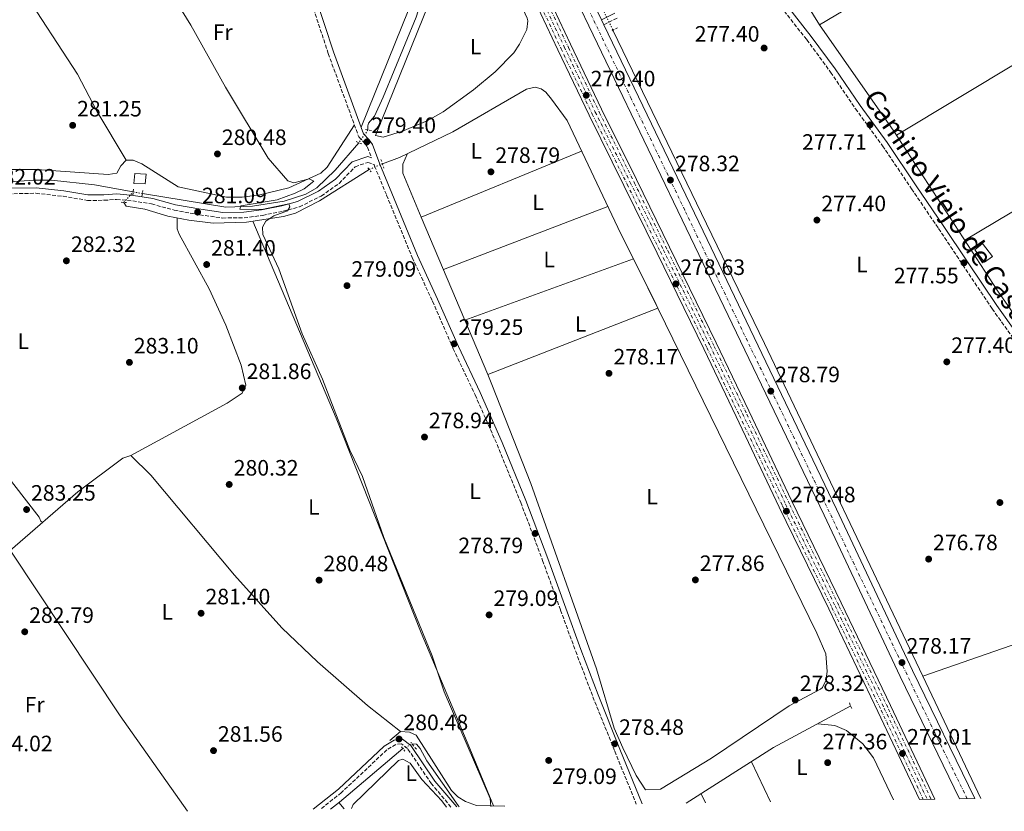
# Model space of a CAD drawing. Units: metres. Extents: x 611894 to 615372, y 4664551 to 4666921.
# Drawn here: x 613935 to 614378, y 4664585 to 4664941 of the extents above; entities that cross this region are included whole.
import ezdxf
from ezdxf.enums import TextEntityAlignment as Align

# ---------------------------------------------------------------- set-up
doc = ezdxf.new("R2010")
doc.units = ezdxf.units.M
doc.header["$MEASUREMENT"] = 0
for name, pattern in [('DGN Style 2', [1.7399219301090239, 1.043953158065414, -0.6959687720436097]), ('DGN Style 3', [2.435890702152634, 1.739921930109024, -0.6959687720436097]), ('DGN Style 4', [2.7856150101045474, 1.391937544087219, -0.6959687720436097, 0.001739921930109024, -0.6959687720436097]), ('DGN Style 5', [1.217945351076317, 0.5219765790327072, -0.6959687720436097])]:
    doc.linetypes.add(name, pattern=pattern)
for name, color, linetype, lineweight in [('Acequia sin especificar', 4, 'Continuous', 0), ('Acequia sin especificar no vista', 4, 'DGN Style 5', 0), ('Camino', 7, 'DGN Style 3', 0), ('Caseta-cabaña', 1, 'Continuous', 0), ('Cauce permanente', 151, 'Continuous', 13), ('Cota de punto acotado terreno', 7, 'Continuous', 0), ('Curva de nivel intermedia', 30, 'Continuous', 0), ('Eje ferrocarril doble vía', 7, 'DGN Style 4', 0), ('Eje pista pavimentada', 7, 'DGN Style 4', 0), ('Etiqueta de uso rústico', 92, 'Continuous', 0), ('Ferrocarril vía ancha', 7, 'DGN Style 4', 0), ('Línea de asfalto', 7, 'Continuous', 13), ('Línea de cambio de uso (parcela vista)', 92, 'Continuous', 0), ('Línea superior del balasto(superficie)', 7, 'Continuous', 0), ('Margen derecho', 7, 'Continuous', 0), ('pavimentado', 23, 'Continuous', 0), ('Pontón-alcantarilla (pasos de agua)', 1, 'DGN Style 2', 0), ('Punto acotado terreno (símbolo)', 7, 'Continuous', 0), ('Traza Ferrocarril', 8, 'Continuous', 0)]:
    doc.layers.add(name, color=color, linetype=linetype, lineweight=lineweight)
doc.styles.add('Style-Arial', font='arial.ttf')

# ---------------------------------------------------------------- blocks, each defined once
blk = doc.blocks.new('5PATER')
at = {"layer": 'Cauce permanente', "linetype": 'Continuous', "lineweight": 0}
h = blk.add_hatch(color=51, dxfattribs=at)
edge = h.paths.add_edge_path()
edge.add_ellipse((0, 0), major_axis=(-0.1095731443231308, -0.1110710700762829), ratio=0.9994222409660317, start_angle=0, end_angle=360)

msp = doc.modelspace()

# ---------------------------------------------------------------- linework, layer by layer
at = {"layer": 'Acequia sin especificar', "color": 4, "linetype": 'Continuous', "lineweight": 0, "extrusion": (-0.06242623384374186, 0.2239627840299402, 0.9725963380034108), "elevation": 1006625.671078851, "flags": 128}
msp.add_lwpolyline([(-1844238.148923455, -4209729.486818265), (-1844302.550804353, -4209733.572835489), (-1844340.758735484, -4209733.744878319)], dxfattribs=at)
at = {"layer": 'Acequia sin especificar', "color": 4, "linetype": 'Continuous', "lineweight": 0, "extrusion": (0.0007037199877197652, -0.001479072928868961, 0.9999986585598254), "elevation": -6189.716896039356, "flags": 128}
msp.add_lwpolyline([(614340.8927332516, 4664641.347277109), (614367.1227971284, 4664586.217216805)], dxfattribs=at)
at = {"layer": 'Acequia sin especificar', "color": 4, "linetype": 'Continuous', "lineweight": 0, "extrusion": (0.1140160884321881, -0.1780752464419819, 0.9773891436798605), "elevation": -760343.2500661443, "flags": 128}
msp.add_lwpolyline([(3032502.712304931, 3515888.55327473), (3032549.294613305, 3515888.458689044), (3032588.710346961, 3515885.526532779)], dxfattribs=at)
at = {"layer": 'Acequia sin especificar', "color": 4, "linetype": 'Continuous', "lineweight": 0, "extrusion": (0.1465555409142905, -0.1581994923765416, 0.9764703754027176), "elevation": -647665.8477777804, "flags": 128}
msp.add_lwpolyline([(3620502.747650222, 2933928.236836252), (3620507.861564213, 2933927.726754213), (3620545.132378114, 2933926.011023719)], dxfattribs=at)
at = {"layer": 'Acequia sin especificar', "color": 4, "linetype": 'Continuous', "lineweight": 0}
for points in [[(614091.5300000003, 4664891.24, 278.4199999999983), (614091.4600000001, 4664893.029999999, 278.4199999999983), (614091.8200000003, 4664894.180000001, 278.4199999999983), (614094.4299999997, 4664897.380000001, 278.4199999999983), (614098.4000000004, 4664906, 278.2899999999936), (614113.2000000002, 4664942.01, 278.0500000000029), (614117.7199999997, 4664956.41, 278.0500000000029), (614121.2400000002, 4664964.279999999, 278.1300000000047), (614131.3799999999, 4664980.210000001, 278.320000000007), (614134.3200000003, 4664982.869999999, 278.2899999999936), (614143.8600000005, 4664988.390000001, 278.1699999999983)], [(614266.6299999999, 4664984.100000001, 277.6399999999995), (614294.8300000001, 4664938.460000001, 277.6399999999995), (614328.2400000002, 4664890.609999999, 277.2799999999988), (614375.0899999999, 4664818.680000001, 277.0399999999936), (614408.9800000006, 4664769.980000001, 276.7400000000052), (614412.9600000001, 4664763.029999999, 276.6100000000006), (614422.3099999996, 4664742.66, 276.1699999999983)], [(614201.8099999996, 4664936.09, 277.3099999999977), (614243.9800000006, 4664848.980000001, 276.9400000000023), (614270, 4664795.130000001, 277.5800000000018), (614341.2400000002, 4664645.4, 277.3099999999977)], [(614098.0700000003, 4664875.949999999, 278.4199999999983), (614105.7599999999, 4664878.77, 277.8099999999977), (614129.79, 4664890.369999999, 278.2700000000041), (614162.9500000002, 4664909.529999999, 278.6600000000035), (614166.8399999999, 4664910.51, 278.6600000000035), (614169.4900000002, 4664909.689999999, 278.6600000000035), (614171.5300000003, 4664908.15, 278.6600000000035), (614174.0800000001, 4664905.060000001, 278.6600000000035), (614181.2400000002, 4664895.4, 278.9100000000035), (614203.9800000006, 4664847.33, 278.1699999999983), (614221.2800000003, 4664812.58, 278.1699999999983)], [(613990.0199999996, 4664862.58, 279.5399999999936), (614027.5700000003, 4664856.51, 279.6300000000047), (614039.5700000003, 4664856.949999999, 279.2799999999988), (614053.8099999996, 4664859.210000001, 279.1600000000035), (614063.6399999997, 4664862.230000001, 279.0299999999988), (614068.54, 4664865.16, 278.7899999999936), (614076.79, 4664873.039999999, 278.4199999999983), (614087.5, 4664885.430000001, 278.4199999999983)], [(613981.6299999999, 4664858.57, 281.1300000000047), (613982.6399999997, 4664856.880000001, 281.1300000000047), (613991.1600000003, 4664855.58, 280.9100000000035), (614001.4800000006, 4664852.350000001, 280.5099999999948), (614010.8499999996, 4664850.539999999, 280.5), (614021.8399999999, 4664849.210000001, 279.8300000000018), (614036.8799999999, 4664849.720000001, 279.4900000000052), (614053.4699999997, 4664852.199999999, 279.2799999999988), (614058.8899999997, 4664853.75, 279.2799999999988), (614069.6600000003, 4664859.289999999, 279.1900000000023), (614092.0899999999, 4664873.439999999, 279.0299999999988)], [(613927.9500000002, 4664867.699999999, 281.1300000000047), (613941.2400000002, 4664868.65, 280.7599999999948), (613949.1200000001, 4664868.52, 280.6300000000047), (613968.4000000004, 4664866.439999999, 279.8899999999995), (613985.8700000001, 4664863.32, 279.3999999999942)], [(613821.9699999997, 4664614.26, 286.7700000000041), (613841.9400000004, 4664635.9, 286.0599999999977), (613886.3799999999, 4664673.74, 285.929999999993), (613898.6500000004, 4664683.01, 285.8099999999977), (613927.1100000005, 4664702.66, 283.9499999999971), (613930.4900000002, 4664702.029999999, 284.5500000000029), (613980.0300000003, 4664627.560000001, 283.5599999999977), (614010.29, 4664584.52, 283.8800000000047)], [(614111.4600000001, 4664614.76, 279.1600000000035), (614111.7300000006, 4664614.92, 279.1600000000035), (614113.4500000002, 4664614.74, 279.2799999999988), (614114.9900000002, 4664612.84, 279.6499999999942), (614118.0199999996, 4664607.199999999, 279.3999999999942), (614132.2000000002, 4664587.130000001, 278.9199999999983), (614132.6600000003, 4664586.49, 278.9700000000012)]]:
    msp.add_polyline3d(points, dxfattribs=at)
at = {"layer": 'Acequia sin especificar no vista', "color": 4, "linetype": 'DGN Style 5', "lineweight": 0, "flags": 128}
for points, elevation in [([(614197.75, 4664944.439999999), (614201.8099999996, 4664936.09)], 277.3099999999977), ([(614091.5300000003, 4664891.24), (614087.5, 4664885.430000001)], 278.4199999999983)]:
    msp.add_lwpolyline(points, dxfattribs=dict(at, elevation=elevation))
at = {"layer": 'Acequia sin especificar no vista', "color": 4, "linetype": 'DGN Style 5', "lineweight": 0, "extrusion": (0.08634634955525779, 0.03624236410809621, 0.9956057447415304), "elevation": 222368.4558638813, "flags": 128}
msp.add_lwpolyline([(4063672.9915358, -2361200.430241985), (4063672.9915358, -2361206.944272995)], dxfattribs=at)
at = {"layer": 'Acequia sin especificar no vista', "color": 4, "linetype": 'DGN Style 5', "lineweight": 0, "extrusion": (0.1746064383005195, 0.1956086278042826, 0.965012878894646), "elevation": 1019963.023445639, "flags": 128}
msp.add_lwpolyline([(2648389.216387764, -3752810.811703491), (2648389.216387764, -3752817.40965772)], dxfattribs=at)
at = {"layer": 'Acequia sin especificar no vista', "color": 4, "linetype": 'DGN Style 5', "lineweight": 0, "extrusion": (-0.0326773541092844, 0.005826805311856526, 0.9994489676157928), "elevation": 7397.062721525454, "flags": 128}
msp.add_lwpolyline([(-4700206.857788816, -214307.0006895369), (-4700206.857788816, -214311.2184733145)], dxfattribs=at)
at = {"layer": 'Acequia sin especificar no vista', "color": 4, "linetype": 'DGN Style 5', "lineweight": 0, "extrusion": (0.0231086071455606, 0.0108746386567344, 0.999673814056304), "elevation": 65196.32940252848, "flags": 128}
msp.add_lwpolyline([(3959143.833766586, -2540997.734415868), (3959143.833766586, -2541002.433022044)], dxfattribs=at)
at = {"layer": 'Camino', "color": 7, "linetype": 'DGN Style 3', "lineweight": 0}
for points in [[(613981.4600000005, 4665165.530000002, 278.729999999996), (613983.5199999991, 4665163.820000002, 279.2599999999948), (613985.8999999973, 4665161.520000001, 279.2599999999948), (613990.8299999982, 4665154.170000002, 279.2599999999948), (613997.6999999991, 4665138.899999999, 279.2599999999948), (614006.5300000003, 4665118.060000001, 279.2599999999948), (614016.5300000005, 4665095.210000002, 279.2599999999948), (614024.0699999998, 4665076.640000002, 279.7500000000001), (614031.6700000018, 4665056.109999999, 280.1199999999953), (614038.3000000013, 4665036.219999999, 280), (614043.7999999998, 4665018.789999999, 279.8699999999955), (614050.8099999992, 4664998.609999999, 279.8699999999955), (614057.0799999967, 4664978.719999999, 279.8699999999955), (614065.5599999992, 4664950.360000002, 279.7500000000001), (614073.6700000007, 4664925.550000001, 279.8699999999955), (614082.8700000007, 4664900.480000001, 280.1199999999953), (614087.3799999991, 4664888.16, 280), (614090.1299999984, 4664885.109999999, 280), (614091.3999999979, 4664883.399999999, 280), (614093.1700000004, 4664878.63, 279.5000000000001)], [(614278.9200000007, 4664944.750000001, 278.0299999999989), (614289.0700000006, 4664931.789999999, 278.0299999999989), (614299.7999999995, 4664917.190000001, 278.0299999999989), (614310.989999999, 4664900.7, 277.7799999999988), (614323.1599999995, 4664884.059999999, 278.0299999999989), (614336.2199999974, 4664864.7, 277.8999999999942), (614348.3500000021, 4664846.820000002, 277.8999999999942), (614359.3, 4664830.470000001, 277.6600000000037), (614372.4899999977, 4664810.690000001, 277.5299999999988), (614381.8500000008, 4664797.670000002, 277.5299999999988), (614391.3500000003, 4664785.640000002, 277.4100000000035), (614399.8199999994, 4664774.989999999, 276.9199999999983), (614406.3799999974, 4664762.730000001, 277.1600000000035), (614413.0699999996, 4664747.300000002, 277.1600000000035), (614417.8399999995, 4664740.460000002, 277.0399999999936), (614418.6700000009, 4664740.13, 276.9199999999983)], [(614197.739999999, 4664938.57, 278.8899999999995), (614203.6599999999, 4664941.510000002, 278.270000000004)], [(613929.6700000013, 4664862.470000001, 282.2100000000063), (613942.1200000015, 4664862.690000003, 281.8500000000059), (613954.2800000008, 4664861.330000003, 281.8500000000059), (613965.2600000021, 4664859.500000001, 281.7200000000011), (613972.8099999982, 4664859.520000001, 281.6000000000059), (613978.4299999997, 4664859.95, 281.6000000000059), (613985.6499999971, 4664859.239999999, 281.6000000000059), (613994.1299999995, 4664857.880000001, 281.6000000000059), (614004.3799999979, 4664855.100000002, 281.4700000000012), (614015.850000001, 4664853.000000001, 280.9799999999959), (614026.03, 4664851.56, 280.4900000000052), (614035.8099999991, 4664851.63, 280.3699999999953), (614044.1000000016, 4664852.750000001, 280.2400000000053), (614053.3500000007, 4664854.57, 280), (614060.7199999979, 4664856.610000002, 279.6300000000047), (614070.5500000004, 4664861.460000001, 279.6300000000047), (614078.5399999989, 4664867.13, 279.6300000000047), (614085.800000001, 4664874.649999999, 279.6300000000047), (614091.4699999972, 4664876.56, 279.5000000000001), (614094.2800000013, 4664875.640000002, 279.5000000000001), (614094.5300000017, 4664874.95, 279.8699999999955), (614099.9200000007, 4664861.830000003, 279.7500000000001), (614111.499999999, 4664833.720000001, 279.6300000000047), (614120.6200000007, 4664814.070000002, 279.5000000000001), (614129.9400000013, 4664792.710000002, 279.2599999999948), (614139.7699999994, 4664771.940000002, 279.3800000000047), (614149.649999999, 4664749.61, 279.3800000000047), (614160.2800000017, 4664723.56, 279.2599999999948), (614170.1700000024, 4664697.399999999, 279.2599999999948), (614178.219999999, 4664675.100000003, 279.1399999999995), (614185.0399999986, 4664656.510000004, 279.0099999999949), (614192.7800000012, 4664636.050000003, 278.5200000000042), (614202.6200000006, 4664611.580000004, 278.7700000000041), (614212.3000000011, 4664587.770000001, 279)], [(614128.9099999988, 4664586.430000002, 280.7200000000011), (614120.1000000021, 4664596.940000001, 281.0500000000029), (614109.3399999997, 4664612.800000002, 281.0899999999965), (614106.5700000003, 4664614.86, 281.6600000000035), (614104.0500000013, 4664614.600000001, 281.75), (614100.0500000003, 4664612.180000001, 281.75), (614079.5899999995, 4664592.920000002, 282.1399999999994), (614070.1200000013, 4664585.480000001, 282.1999999999971)]]:
    msp.add_polyline3d(points, dxfattribs=at)
at = {"layer": 'Caseta-cabaña', "color": 1, "linetype": 'Continuous', "lineweight": 0, "extrusion": (-0.004496998378552827, -0.08303386314299675, 0.9965365796483006), "elevation": -389820.1790140086, "flags": 128}
msp.add_lwpolyline([(360819.9347250191, 4675025.056129477), (360819.7943118381, 4675020.606636905), (360814.616735185, 4675020.606636905), (360814.8869581292, 4675025.063135443), (360819.9347250191, 4675025.056129477)], close=True, dxfattribs=at)
at = {"layer": 'Caseta-cabaña', "color": 1, "linetype": 'Continuous', "lineweight": 0, "extrusion": (-0.004496998378552827, -0.08303386314299675, 0.9965365796483006), "elevation": -389820.1790140084, "flags": 128}
msp.add_lwpolyline([(360819.7943118381, 4675020.606636905), (360814.616735185, 4675020.606636905), (360814.8869581292, 4675025.063135443), (360819.9347250191, 4675025.056129477), (360819.7943118381, 4675020.606636905)], dxfattribs=at)
at = {"layer": 'Caseta-cabaña', "color": 1, "linetype": 'Continuous', "lineweight": 0}
msp.add_polyline3d([(614372.5899999999, 4664834.27, 279.5299999999988), (614369.0599999996, 4664831.67, 279.4100000000035), (614364.6699999999, 4664837.220000001, 279.5299999999988), (614368.0899999999, 4664840.07, 279.4100000000035)], close=True, dxfattribs=at)
msp.add_polyline3d([(614369.0599999996, 4664831.67, 279.4100000000035), (614364.6699999999, 4664837.220000001, 279.5299999999988), (614368.0899999999, 4664840.07, 279.4100000000035), (614372.5899999999, 4664834.27, 279.5299999999988), (614369.0599999996, 4664831.67, 279.4100000000035)], dxfattribs=at)
at = {"layer": 'Curva de nivel intermedia', "color": 30, "linetype": 'Continuous', "lineweight": 0, "elevation": 279.9999999999999, "flags": 128}
for points in [[(613987.9699999995, 4664977.029999999), (614011.8300000001, 4664938.430000001), (614027.4100000014, 4664910.460000001), (614046.6400000006, 4664878.439999999), (614055.4100000015, 4664868.33), (614058.1600000008, 4664867.430000001), (614065.0300000017, 4664869.189999999), (614067.1100000005, 4664868.16), (614062.7899999998, 4664864.689999999), (614058.8200000002, 4664862.710000001), (614050.6500000006, 4664859.789999999), (614034.5400000017, 4664857.029999999), (614034.3600000006, 4664856.970000001), (614033.9100000013, 4664855.470000001), (614043.7999999998, 4664855.410000001), (614055.9500000002, 4664858.01), (614056.3100000002, 4664856.640000001), (614055.2900000007, 4664854.749999999), (614049.1100000006, 4664852.469999999), (614045.6100000002, 4664850.16), (614044.0600000012, 4664847.38), (614044.1600000019, 4664844.099999999), (614051.5, 4664828.73), (614061.9400000004, 4664799.429999999), (614071.0900000012, 4664779.01), (614083.4500000018, 4664747.069999999), (614089.0599999999, 4664735.220000001), (614098.6900000013, 4664707.689999999), (614120.4000000017, 4664654.52), (614125.850000001, 4664638.359999999), (614146.550000001, 4664590.220000001), (614146.8400000016, 4664586.720000001)], [(614126.9000000015, 4664586.390000001), (614124.8000000005, 4664589.21), (614115.8100000005, 4664598.779999998), (614110.5100000009, 4664606.179999999), (614107.2800000011, 4664607.949999999), (614105.2500000016, 4664607.410000001), (614084.8900000014, 4664587.550000001), (614084.1500000014, 4664585.710000002)]]:
    msp.add_lwpolyline(points, dxfattribs=at)
at = {"layer": 'Eje ferrocarril doble vía', "color": 7, "linetype": 'DGN Style 4', "lineweight": 0}
msp.add_polyline3d([(614169.7199999992, 4664950.180000001, 280.4799999999959), (614179.8900000014, 4664928.539999999, 280.2200000000012), (614193.8799999993, 4664899.190000001, 279.8999999999942), (614209.6100000005, 4664867.600000001, 279.5500000000029), (614224.5399999992, 4664837.16, 279.5899999999965), (614245.530000002, 4664794.05, 279.679999999993), (614260.1499999979, 4664763.52, 279.7200000000012), (614279.5100000012, 4664722.809999998, 280.0299999999988), (614301.7800000004, 4664677.030000002, 280.2400000000052), (614323.949999999, 4664630.809999998, 280.1999999999971), (614343.3000000011, 4664589.88, 279.8600000000006)], dxfattribs=at)
at = {"layer": 'Eje pista pavimentada', "color": 7, "linetype": 'DGN Style 4', "lineweight": 0}
msp.add_polyline3d([(614361.2899999993, 4664590.170000004, 278.3600000000005), (614346.6199999999, 4664620.000000001, 278.1199999999954), (614310.3399999985, 4664695.81, 278.1600000000035), (614292.1299999984, 4664734.010000002, 278.6600000000036), (614276.1400000001, 4664767.640000002, 278.5299999999988), (614263.5799999986, 4664793.59, 278.429999999993), (614246.3399999985, 4664829.699999999, 278.2899999999935), (614234.1000000008, 4664855.16, 278.3300000000018), (614209.9999999988, 4664905.330000004, 278.8099999999977), (614183.2699999984, 4664961.36, 279.3399999999965), (614163.0399999977, 4665003.310000001, 279.270000000004), (614141.229999999, 4665048.890000001, 279.0800000000019), (614107.48, 4665119.470000001, 279.0099999999949), (614082.0599999971, 4665172.219999999, 278.4900000000053), (614046.0399999993, 4665245.590000001, 278.270000000004), (614010.0300000006, 4665320.070000002, 278.3899999999995), (613972.5599999978, 4665399.940000001, 278.7899999999936)], dxfattribs=at)
at = {"layer": 'Ferrocarril vía ancha', "color": 7, "linetype": 'DGN Style 4', "lineweight": 0}
for points in [[(614168.32, 4664949.34, 280.4799999999959), (614178.4899999978, 4664927.7, 280.2200000000012), (614192.48, 4664898.350000002, 279.8999999999942), (614208.2100000012, 4664866.749999999, 279.5500000000029), (614223.14, 4664836.319999999, 279.5899999999965), (614244.1299999984, 4664793.210000002, 279.679999999993), (614258.7399999974, 4664762.679999999, 279.7200000000012), (614278.1000000008, 4664721.970000001, 280.0299999999988), (614300.379999999, 4664676.190000001, 280.2400000000052), (614322.5499999997, 4664629.970000001, 280.1999999999971), (614341.5100000007, 4664589.850000001, 279.8600000000006)], [(614171.6200000013, 4664949.899999998, 280.4799999999959), (614181.7899999992, 4664928.260000002, 280.2200000000012), (614195.7800000013, 4664898.910000001, 279.8999999999942), (614211.5100000026, 4664867.309999998, 279.5500000000029), (614226.4400000013, 4664836.879999998, 279.5899999999965), (614247.4299999997, 4664793.770000001, 279.679999999993), (614262.0399999989, 4664763.239999998, 279.7200000000012), (614281.3999999978, 4664722.530000002, 280.0299999999988), (614303.6800000003, 4664676.75, 280.2400000000052), (614325.850000001, 4664630.53, 280.1999999999971), (614345.0500000013, 4664589.910000001, 279.8600000000006)]]:
    msp.add_polyline3d(points, dxfattribs=at)
at = {"layer": 'Línea de asfalto', "color": 7, "linetype": 'Continuous', "lineweight": 13, "extrusion": (0.003467595637720752, -0.007224157586035761, 0.9999678931484078), "elevation": -31291.36091627773, "flags": 128}
msp.add_lwpolyline([(614191.9992432175, 4664836.493165501), (614193.0793060773, 4664834.243106784)], dxfattribs=at)
at = {"layer": 'Línea de asfalto', "color": 7, "linetype": 'Continuous', "lineweight": 13}
for points in [[(613945.3599999979, 4665448.88, 279.6100000000006), (613978.8500000021, 4665379.690000002, 278.4900000000053), (614014.5900000005, 4665303.140000002, 278.3600000000005), (614068.2899999984, 4665194.57, 278.1900000000024), (614097.8399999997, 4665132.36, 278.979999999996), (614179.5699999991, 4664961.860000002, 279.3500000000058), (614236.7899999976, 4664842.910000001, 278.2299999999959), (614296.8299999967, 4664717.770000001, 278.7200000000012), (614331.0199999983, 4664645.140000001, 278.3600000000005), (614357.8200000003, 4664590.120000001, 278.3600000000005)], [(614022.9499999977, 4665300.410000001, 278.3600000000005), (614073.9400000012, 4665197.309999999, 278.1900000000024), (614103.5100000004, 4665135.070000002, 278.979999999996), (614185.2300000008, 4664964.580000004, 279.3500000000058), (614196.6599999993, 4664940.820000002, 279.1300000000046)], [(614197.739999999, 4664938.57, 279.1100000000005), (614242.4499999993, 4664845.63, 278.2299999999959), (614302.4999999995, 4664720.470000001, 278.7200000000012), (614336.6900000012, 4664647.850000001, 278.3600000000005), (614364.7499999994, 4664590.230000001, 278.3600000000005)]]:
    msp.add_polyline3d(points, dxfattribs=at)
at = {"layer": 'Línea de cambio de uso (parcela vista)', "color": 92, "linetype": 'Continuous', "lineweight": 0, "flags": 128}
for points, elevation in [([(614498.6600000003, 4665059.25), (614294.8300000001, 4664938.460000001)], 277.1699999999983), ([(614115.5499999998, 4664851.980000001), (614115.5528999995, 4664851.9812)], 277.9199999999983), ([(614222, 4664810.99), (614221.9978, 4664810.9891)], 277.679999999993), ([(614135.1500000004, 4664805.529999999), (614135.1531999996, 4664805.531199999)], 277.429999999993), ([(614106.1600000003, 4664620.42), (614101.3600000005, 4664616.33)], 279.3999999999942)]:
    msp.add_lwpolyline(points, dxfattribs=dict(at, elevation=elevation))
at = {"layer": 'Línea de cambio de uso (parcela vista)', "color": 92, "linetype": 'Continuous', "lineweight": 0, "extrusion": (-0.0004943687895836368, -0.0002975894190316418, 0.9999998335200049), "elevation": -1415.256887686454, "flags": 128}
msp.add_lwpolyline([(614329.461705802, 4664888.625394545), (614522.4817464823, 4665004.815399689)], dxfattribs=at)
at = {"layer": 'Línea de cambio de uso (parcela vista)', "color": 92, "linetype": 'Continuous', "lineweight": 0, "extrusion": (0.179246395205708, -0.3013730409943339, 0.9365068178970117), "elevation": -1295476.568801878, "flags": 128}
msp.add_lwpolyline([(2912833.486745729, 3460718.672648246), (2912801.51240832, 3460720.07005558), (2912617.899511986, 3460720.07005558)], dxfattribs=at)
at = {"layer": 'Línea de cambio de uso (parcela vista)', "color": 92, "linetype": 'Continuous', "lineweight": 0, "extrusion": (-0.005804630631152406, -0.002391182451717973, 0.9999802940606972), "elevation": -14441.31162341235, "flags": 128}
msp.add_lwpolyline([(614106.8200573592, 4664830.785584447), (614178.9887858297, 4664860.514469438)], dxfattribs=at)
at = {"layer": 'Línea de cambio de uso (parcela vista)', "color": 92, "linetype": 'Continuous', "lineweight": 0, "extrusion": (-0.004711489117610692, -0.001809955673447321, 0.9999872628842604), "elevation": -11058.66181816573, "flags": 128}
msp.add_lwpolyline([(614193.9942035519, 4664844.415192693), (614120.0131400689, 4664815.995146142)], dxfattribs=at)
at = {"layer": 'Línea de cambio de uso (parcela vista)', "color": 92, "linetype": 'Continuous', "lineweight": 0, "extrusion": (0.002748226894325376, -0.006512917620796076, 0.9999750142643575), "elevation": -28415.6467447881, "flags": 128}
msp.add_lwpolyline([(614112.4684667485, 4664765.848725437), (614132.069672216, 4664719.397740244)], dxfattribs=at)
at = {"layer": 'Línea de cambio de uso (parcela vista)', "color": 92, "linetype": 'Continuous', "lineweight": 0, "extrusion": (-0.002907992710949032, -0.001062365036243558, 0.9999952074679773), "elevation": -6464.198175857769, "flags": 128}
msp.add_lwpolyline([(614133.3632635627, 4664801.296255396), (614209.2104698643, 4664829.005071034)], dxfattribs=at)
at = {"layer": 'Línea de cambio de uso (parcela vista)', "color": 92, "linetype": 'Continuous', "lineweight": 0, "extrusion": (-0.001269314800325022, 0.002596566887220883, 0.9999958233314467), "elevation": 11610.80111604507, "flags": 128}
msp.add_lwpolyline([(614221.8557982189, 4664796.56630627), (614217.3579642704, 4664805.767237286)], dxfattribs=at)
at = {"layer": 'Línea de cambio de uso (parcela vista)', "color": 92, "linetype": 'Continuous', "lineweight": 0, "extrusion": (-0.005667753589973039, -0.002215110151552398, 0.9999814847567228), "elevation": -13536.65425141272, "flags": 128}
msp.add_lwpolyline([(614213.7060391328, 4664792.448332625), (614137.176934428, 4664762.539259247)], dxfattribs=at)
at = {"layer": 'Línea de cambio de uso (parcela vista)', "color": 92, "linetype": 'Continuous', "lineweight": 0, "extrusion": (0.00274803745785932, -0.006512735039889195, 0.9999750159741145), "elevation": -28414.91137948146, "flags": 128}
msp.add_lwpolyline([(614132.0700446318, 4664719.402170713), (614142.3876212175, 4664694.950552141)], dxfattribs=at)
at = {"layer": 'Línea de cambio de uso (parcela vista)', "color": 92, "linetype": 'Continuous', "lineweight": 0, "extrusion": (-0.004916061356736629, 0.01039560109143638, 0.9999338797233969), "elevation": 45749.66331036946, "flags": 128}
msp.add_lwpolyline([(614258.0534747725, 4664383.268062862), (614266.604502199, 4664365.187085843)], dxfattribs=at)
at = {"layer": 'Línea de cambio de uso (parcela vista)', "color": 92, "linetype": 'Continuous', "lineweight": 0, "extrusion": (-0.02252408465303678, 0.02785873629708156, 0.9993580721755704), "elevation": 116398.1542633026, "flags": 128}
msp.add_lwpolyline([(-3410255.960951097, -3239144.996356343), (-3410255.960951097, -3239148.625088905)], dxfattribs=at)
at = {"layer": 'Línea de cambio de uso (parcela vista)', "color": 92, "linetype": 'Continuous', "lineweight": 0, "extrusion": (-0.002726610419641038, 0.005987001714070788, 0.999978360468913), "elevation": 26530.18946806906, "flags": 128}
msp.add_lwpolyline([(614239.9948561356, 4664517.18237828), (614241.8849309102, 4664513.032303901)], dxfattribs=at)
at = {"layer": 'Línea de cambio de uso (parcela vista)', "color": 92, "linetype": 'Continuous', "lineweight": 0}
for points in [[(614098.3899999997, 4664887.949999999, 279.3999999999942), (614094.9900000002, 4664888.66, 279.1600000000035), (614127.4100000003, 4664969, 278.9100000000035), (614132.1500000004, 4664976.33, 278.9100000000035), (614135.3600000005, 4664978.65, 278.9100000000035), (614140.4500000002, 4664980.310000001, 278.9100000000035), (614144.2400000002, 4664979.34, 279.2599999999948), (614145.5300000003, 4664978.33, 279.3999999999942), (614147.6900000004, 4664974.930000001, 279.6300000000047), (614163.2100000001, 4664941.5, 279.6199999999953), (614163.5199999996, 4664940.32, 279.6499999999942), (614162.9800000006, 4664936.470000001, 279.6499999999942), (614159.8099999996, 4664929.77, 279.6499999999942), (614157.2199999997, 4664925.880000001, 279.6499999999942), (614148.75, 4664917.369999999, 279.6499999999942), (614139.0800000001, 4664909.300000001, 279.5), (614125.4000000004, 4664899.42, 278.9100000000035), (614118.2599999999, 4664895.32, 278.9499999999971), (614107.1200000001, 4664890.689999999, 279.320000000007), (614098.3899999997, 4664887.949999999, 279.3999999999942)], [(614115.9800000006, 4664960.58, 278.6199999999953), (614088.5, 4664892.390000001, 278.6199999999953)], [(613935.7599999999, 4664954.850000001, 280.4799999999959), (613960.7300000006, 4664916.33, 279.5099999999948), (613969.5599999996, 4664899.689999999, 279.5), (613982.7800000003, 4664877.529999999, 279.5)], [(614085.4299999997, 4664893.5, 279.6100000000006), (614073.1200000001, 4664874.51, 278.6199999999953), (614070.3300000001, 4664871.710000001, 278.820000000007), (614055.9400000004, 4664865.189999999, 279.3999999999942), (614042.8499999996, 4664861.930000001, 279.6100000000006), (614034.8499999996, 4664860.869999999, 279.6000000000058), (614027.8799999999, 4664860.980000001, 279.6100000000006), (614006.0499999998, 4664865.539999999, 280.1000000000058), (613989.79, 4664875.9, 280.1000000000058), (613985.8899999997, 4664877.630000001, 280.3000000000029), (613982.7800000003, 4664877.529999999, 280.5899999999965)], [(613982.7800000003, 4664877.529999999, 280.5899999999965), (613980.2699999996, 4664874.99, 281.0899999999965), (613978.5599999996, 4664871.810000001, 281.0899999999965), (613974.5700000003, 4664871.189999999, 281.2799999999988), (613942.4699999997, 4664873.34, 282.070000000007), (613924, 4664873.430000001, 282.9400000000023), (613921.6700999998, 4664873.0996, 282.9916999999987)], [(614109.3799999999, 4664880.52, 278.4199999999983), (614107.2100000001, 4664875.74, 278.6600000000035), (614107.1900000004, 4664871.800000001, 278.5800000000018), (614115.5528999995, 4664851.9812, 278.4279999999999)], [(614005.6500000004, 4664851.539999999, 280.8000000000029), (614005.7000000002, 4664846.689999999, 280.8000000000029), (614006.6299999999, 4664844.24, 280.8000000000029), (614020.1299999999, 4664819.710000001, 280.4199999999983), (614027.6299999999, 4664803.279999999, 280.0399999999936), (614034.54, 4664785.279999999, 279.820000000007), (614036.6100000005, 4664776.279999999, 279.820000000007), (614034.8799999999, 4664772.699999999, 279.820000000007), (614028.0999999996, 4664768.25, 279.820000000007), (613984.8799999999, 4664744.730000001, 279.820000000007)], [(614039.7400000002, 4664850.15, 279.320000000007), (614077.2699999996, 4664761.539999999, 279.320000000007), (614115.4500000002, 4664664.789999999, 279.320000000007), (614137.4000000004, 4664612.730000001, 278.6999999999971), (614147.9900000002, 4664586.939999999, 279.320000000007)], [(613842.2400000002, 4664845.24, 283.3300000000018), (613857.2800000003, 4664826.41, 283.320000000007), (613876.8700000001, 4664805.039999999, 283.2700000000041), (613890.6799999997, 4664786.51, 283.1600000000035), (613926.4699999997, 4664738.980000001, 282.6699999999983), (613943.6100000005, 4664716.9, 282.3500000000058), (613944.3600000005, 4664715.060000001, 281.3600000000006), (613945.0599999996, 4664714.550000001, 281.3600000000006)], [(614145.4703000003, 4664781.0801, 277.8840000000055), (614147.3399999999, 4664776.65, 277.8500000000058), (614164.8200000003, 4664732.119999999, 277.7200000000012), (614194.3399999999, 4664648.630000001, 278.1699999999983), (614202.3700000001, 4664621.930000001, 278.1699999999983), (614206.25, 4664613.07, 278.1699999999983), (614212.3300000001, 4664600.57, 278.1699999999983), (614216.5099999999, 4664594.140000001, 278.1699999999983), (614223.1799999997, 4664594.430000001, 278.1699999999983), (614246.0999999996, 4664608.380000001, 278.1600000000035), (614281.1799999997, 4664631.99, 277.679999999993), (614295.2599999999, 4664639.49, 278.1199999999953), (614296.1699999999, 4664640.199999999, 278.1699999999983), (614297.6900000004, 4664643.380000001, 278.4199999999983), (614298.2199999997, 4664647.5, 278.4199999999983), (614297.5700000003, 4664655.439999999, 278.4199999999983), (614293.5300000003, 4664664.66, 278.4199999999983), (614221.9978, 4664810.9891, 277.9496000000072)], [(613984.8799999999, 4664744.730000001, 280.8699999999953), (613981.2000000002, 4664743.470000001, 281.2899999999936), (613960.8899999997, 4664728.310000001, 281.7700000000041), (613930.5499999998, 4664701.930000001, 281.8600000000006)], [(614106.1600000003, 4664620.42, 279.3999999999942), (614091.2800000003, 4664632.189999999, 278.8399999999965), (614068.8200000003, 4664651.850000001, 279.3800000000047), (614052.8200000003, 4664667.039999999, 279.4400000000023), (614031.4400000004, 4664690.789999999, 279.8899999999995), (613993.8200000003, 4664735.82, 280.570000000007), (613984.8799999999, 4664744.730000001, 280.8699999999953)], [(614293.9699999997, 4664623.960000001, 277.429999999993), (614301.6100000005, 4664623.119999999, 277.429999999993), (614306.9900000002, 4664620.930000001, 276.929999999993), (614314.25, 4664614.9, 276.929999999993), (614319.1600000003, 4664608.609999999, 276.929999999993), (614328.1399999997, 4664589.640000001, 276.929999999993)], [(614153.1500000004, 4664586.82, 278.6999999999971), (614140.4600000001, 4664587.109999999, 278.8999999999942), (614135.4699999997, 4664588.880000001, 278.8999999999942), (614132.0599999996, 4664591.100000001, 278.8999999999942), (614129.1699999999, 4664593.82, 278.8999999999942), (614113.1900000004, 4664618.850000001, 279.3999999999942), (614110.2100000001, 4664620.15, 279.3999999999942), (614106.1600000003, 4664620.42, 279.3999999999942)]]:
    msp.add_polyline3d(points, dxfattribs=at)
at = {"layer": 'Línea superior del balasto(superficie)', "color": 7, "linetype": 'Continuous', "lineweight": 0}
for points in [[(614166.8600000005, 4664948.830000003, 280.4799999999959), (614177.0300000004, 4664927.190000001, 280.2200000000012), (614191.0399999983, 4664897.8, 279.8999999999942), (614206.7699999996, 4664866.190000001, 279.5500000000029), (614221.6999999983, 4664835.77, 279.5899999999965), (614242.6799999999, 4664792.680000001, 279.679999999993), (614257.2899999992, 4664762.16, 279.7200000000012), (614276.6599999992, 4664721.440000002, 280.0299999999988), (614298.9300000005, 4664675.660000001, 280.2400000000052), (614321.0900000001, 4664629.449999999, 280.1999999999971), (614339.8299999976, 4664589.830000003, 279.8699999999953)], [(614172.4999999999, 4664951.489999999, 280.4799999999959), (614182.670000002, 4664929.850000001, 280.2200000000012), (614196.6399999997, 4664900.530000002, 279.8999999999942), (614212.3599999998, 4664868.960000002, 279.5500000000029), (614227.2999999997, 4664838.510000002, 279.5899999999965), (614248.3000000014, 4664795.390000001, 279.679999999993), (614262.9200000018, 4664764.840000001, 279.7200000000012), (614282.2699999994, 4664724.140000001, 280.0299999999988), (614304.5499999997, 4664678.37, 280.2400000000052), (614326.7199999985, 4664632.13, 280.1999999999971), (614346.6700000018, 4664589.940000002, 279.8500000000058)]]:
    msp.add_polyline3d(points, dxfattribs=at)
at = {"layer": 'Margen derecho', "color": 7, "linetype": 'Continuous', "lineweight": 0}
for points in [[(614067.9499999987, 4664951.11, 279.7500000000001), (614076.0300000011, 4664926.370000001, 279.8699999999955), (614085.2199999976, 4664901.340000002, 280.1199999999953), (614089.5699999996, 4664889.470000001, 280), (614092.0599999973, 4664886.700000001, 280), (614093.6199999996, 4664884.610000002, 280), (614096.8599999985, 4664875.86, 279.8699999999955), (614102.2299999996, 4664862.780000002, 279.7500000000001), (614113.7899999977, 4664834.720000001, 279.6300000000047), (614122.8999999983, 4664815.100000001, 279.5000000000001), (614132.219999999, 4664793.74, 279.2599999999948), (614142.0399999982, 4664772.980000001, 279.3800000000047), (614151.949999999, 4664750.59, 279.3800000000047), (614162.6099999986, 4664724.470000001, 279.2599999999948), (614172.5199999993, 4664698.260000002, 279.2599999999948), (614180.5700000006, 4664675.95, 279.1399999999995), (614187.3799999988, 4664657.390000002, 279.0099999999949), (614195.1099999981, 4664636.960000002, 278.5200000000042), (614204.9400000006, 4664612.510000002, 278.7700000000041), (614214.9800000011, 4664587.810000001, 279.0099999999949)], [(614196.6599999993, 4664940.820000002, 278.8899999999995), (614202.6299999994, 4664943.79, 278.270000000004)], [(614280.8399999985, 4664946.36, 278.0299999999989), (614291.0599999977, 4664933.300000003, 278.0299999999989), (614301.8500000014, 4664918.640000002, 278.0299999999989), (614313.0399999986, 4664902.149999999, 277.7799999999988), (614325.2100000012, 4664885.500000001, 278.0299999999989), (614338.2899999993, 4664866.100000001, 277.8999999999942), (614350.4299999987, 4664848.220000001, 277.8999999999942), (614361.3799999988, 4664831.86, 277.6600000000037), (614374.5500000007, 4664812.11, 277.5299999999988), (614383.8500000013, 4664799.170000004, 277.5299999999988)], [(613929.5300000006, 4664864.960000002, 282.2100000000063), (613942.2399999977, 4664865.190000001, 281.8500000000059), (613954.6299999994, 4664863.809999999, 281.8500000000059), (613965.4699999979, 4664862, 281.7200000000011), (613972.7099999998, 4664862.010000004, 281.6000000000059), (613978.4499999997, 4664862.460000004, 281.6000000000059), (613985.9699999989, 4664861.719999999, 281.6000000000059), (613994.6599999993, 4664860.330000003, 281.6000000000059), (614004.9299999999, 4664857.540000001, 281.4700000000012), (614016.249999999, 4664855.469999999, 280.9799999999959), (614026.190000001, 4664854.059999999, 280.4900000000052), (614035.6399999991, 4664854.13, 280.3699999999953), (614043.6900000002, 4664855.219999999, 280.2400000000053), (614052.7800000008, 4664857.010000004, 280), (614059.8299999982, 4664858.960000004, 279.6300000000047), (614069.2699999998, 4664863.609999999, 279.6300000000047), (614076.8999999983, 4664869.030000002, 279.6300000000047), (614084.4200000019, 4664876.830000003, 279.6300000000047), (614091.4499999994, 4664879.199999999, 279.5000000000001), (614093.1700000004, 4664878.63, 279.5000000000001)], [(614131.4899999981, 4664586.469999999, 280.6799999999931), (614121.6999999981, 4664598.140000002, 281.0500000000029), (614110.8099999982, 4664614.199999999, 281.0899999999965), (614107.1400000004, 4664616.940000001, 281.6600000000035), (614103.3999999987, 4664616.539999999, 281.75), (614098.8299999977, 4664613.79, 281.75), (614078.2799999998, 4664594.440000002, 282.1399999999994), (614066.8099999987, 4664585.430000001, 282.2100000000063)]]:
    msp.add_polyline3d(points, dxfattribs=at)
at = {"layer": 'pavimentado', "color": 23, "linetype": 'Continuous', "lineweight": 0}
msp.add_polyline3d([(613962.4400000018, 4665428.019999999, 279.2299999999959), (613984.5300000021, 4665382.390000001, 278.4900000000052), (614020.2500000005, 4665305.859999999, 278.3600000000006), (614021.5599999981, 4665303.220000001, 278.3600000000006), (614022.9499999982, 4665300.41, 278.3999999999942), (614073.9400000017, 4665197.309999998, 278.1900000000023), (614103.5100000009, 4665135.070000002, 278.9799999999959), (614185.2300000013, 4664964.580000003, 279.3500000000058), (614196.6599999998, 4664940.82, 279.1300000000047), (614197.7399999994, 4664938.57, 278.8899999999995), (614242.4499999997, 4664845.63, 278.2299999999959), (614302.5000000001, 4664720.470000001, 278.7200000000012), (614336.6900000017, 4664647.850000001, 278.3600000000006), (614364.7499999999, 4664590.230000001, 278.3600000000006), (614357.8200000008, 4664590.120000001, 278.3600000000006), (614331.0199999987, 4664645.140000001, 278.3600000000006), (614296.8299999972, 4664717.77, 278.7200000000012), (614236.7899999982, 4664842.910000001, 278.2299999999959), (614179.5699999996, 4664961.86, 279.3500000000058), (614097.8400000002, 4665132.36, 278.9799999999959), (614068.2899999989, 4665194.569999999, 278.1900000000023), (614014.5900000009, 4665303.140000002, 278.3600000000006), (613978.8500000027, 4665379.690000002, 278.4900000000052), (613945.3599999984, 4665448.88, 279.6100000000006)], dxfattribs=at)
at = {"layer": 'Pontón-alcantarilla (pasos de agua)', "color": 1, "linetype": 'DGN Style 2', "lineweight": 0, "extrusion": (0.0638745302483513, 0.03480206964434441, 0.997350921358186), "elevation": 201858.6364712018, "flags": 128}
msp.add_lwpolyline([(3802505.764189428, -2763890.12739457), (3802505.764189428, -2763886.690506442)], dxfattribs=at)
at = {"layer": 'Pontón-alcantarilla (pasos de agua)', "color": 1, "linetype": 'DGN Style 2', "lineweight": 0, "extrusion": (0.07343349393693037, -0.01081935492524817, 0.9972414269008365), "elevation": -5097.717469490162, "flags": 128}
msp.add_lwpolyline([(4704579.959765563, 72249.57350167795), (4704579.959765563, 72252.8068590659)], dxfattribs=at)
at = {"layer": 'Pontón-alcantarilla (pasos de agua)', "color": 1, "linetype": 'DGN Style 2', "lineweight": 0, "extrusion": (0.03727701553205682, -0.01437827742048707, 0.9992015258452333), "elevation": -43902.29688711261, "flags": 128}
msp.add_lwpolyline([(4573338.776009558, 1104946.919557781), (4573338.776009559, 1104943.916093116)], dxfattribs=at)
at = {"layer": 'Pontón-alcantarilla (pasos de agua)', "color": 1, "linetype": 'DGN Style 2', "lineweight": 0, "extrusion": (-0.01823156450213012, 0.05388440176596626, 0.9983807296328033), "elevation": 240446.5393130769, "flags": 128}
msp.add_lwpolyline([(-2076786.703652835, -4215132.778308701), (-2076786.703652835, -4215128.559280377)], dxfattribs=at)
at = {"layer": 'Pontón-alcantarilla (pasos de agua)', "color": 1, "linetype": 'DGN Style 2', "lineweight": 0, "flags": 128}
for points, elevation in [([(614091.4900000002, 4664874.180000001), (614092.9100000003, 4664872.41)], 279.5299999999988), ([(613989.8099999996, 4664861.34), (613990.2599999999, 4664863.91)], 280.8800000000047)]:
    msp.add_lwpolyline(points, dxfattribs=dict(at, elevation=elevation))
at = {"layer": 'Pontón-alcantarilla (pasos de agua)', "color": 1, "linetype": 'DGN Style 2', "lineweight": 0, "extrusion": (-0.003580167953469937, -0.04618416652840302, 0.9989265264069734), "elevation": -217360.1055201227, "flags": 128}
msp.add_lwpolyline([(251613.6803055597, 4693334.119273787), (251613.6803055596, 4693331.528752606)], dxfattribs=at)
at = {"layer": 'Pontón-alcantarilla (pasos de agua)', "color": 1, "linetype": 'DGN Style 2', "lineweight": 0, "extrusion": (0.1551687941548117, -0.01259917554420211, 0.9878076260568898), "elevation": 36775.42382761952, "flags": 128}
msp.add_lwpolyline([(4699246.439054374, -231536.1601178522), (4699246.439054374, -231538.5367962063)], dxfattribs=at)
at = {"layer": 'Pontón-alcantarilla (pasos de agua)', "color": 1, "linetype": 'DGN Style 2', "lineweight": 0, "extrusion": (-0.01659661173077066, 0.03593754507282124, 0.9992162155075333), "elevation": 157717.61672124, "flags": 128}
msp.add_lwpolyline([(-2513436.769457078, -3974158.93606663), (-2513436.769457078, -3974155.904598338)], dxfattribs=at)
at = {"layer": 'Pontón-alcantarilla (pasos de agua)', "color": 1, "linetype": 'DGN Style 2', "lineweight": 0, "extrusion": (-0.02037310178803637, 0.02371429048749172, 0.9995111650953227), "elevation": 98385.84533026333, "flags": 128}
msp.add_lwpolyline([(-3505510.253880126, -3136473.077946), (-3505510.253880126, -3136476.916239893)], dxfattribs=at)
at = {"layer": 'Pontón-alcantarilla (pasos de agua)', "color": 1, "linetype": 'DGN Style 2', "lineweight": 0, "extrusion": (0.03105414898360544, -0.03811191013162775, 0.9987908300224942), "elevation": -158427.338877065, "flags": 128}
msp.add_lwpolyline([(3422587.10040199, 3224367.251763497), (3422587.10040199, 3224364.81084154)], dxfattribs=at)
at = {"layer": 'Traza Ferrocarril', "color": 8, "linetype": 'Continuous', "lineweight": 0}
msp.add_polyline3d([(614172.4999999999, 4664951.489999999, 280.4799999999959), (614182.670000002, 4664929.850000001, 280.2200000000012), (614196.6399999997, 4664900.530000002, 279.8999999999942), (614212.3599999998, 4664868.960000002, 279.5500000000029), (614227.2999999997, 4664838.510000002, 279.5899999999965), (614248.3000000014, 4664795.390000001, 279.679999999993), (614262.9200000018, 4664764.840000001, 279.7200000000012), (614282.2699999994, 4664724.140000001, 280.0299999999988), (614304.5499999997, 4664678.37, 280.2400000000052), (614326.7199999985, 4664632.13, 280.1999999999971), (614346.6700000018, 4664589.940000002, 279.8500000000058), (614339.8299999976, 4664589.830000003, 279.8699999999953), (614321.0900000001, 4664629.449999999, 280.1999999999971), (614298.9300000005, 4664675.660000001, 280.2400000000052), (614276.6599999992, 4664721.440000002, 280.0299999999988), (614257.2899999992, 4664762.16, 279.7200000000012), (614242.6799999999, 4664792.680000001, 279.679999999993), (614221.6999999983, 4664835.77, 279.5899999999965), (614206.7699999996, 4664866.190000001, 279.5500000000029), (614191.0399999983, 4664897.8, 279.8999999999942), (614177.0300000004, 4664927.190000001, 280.2200000000012), (614166.8600000005, 4664948.830000003, 280.4799999999959)], dxfattribs=at)

# ---------------------------------------------------------------- block references
at = {"layer": 'Punto acotado terreno (símbolo)', "color": 7, "linetype": 'Continuous', "lineweight": 0, "xscale": 10, "yscale": 10, "zscale": 10}
for p in [(614269.8599999994, 4664928.070000002, 277.3999999999946), (614189.7800000017, 4664906.809999999, 279.3999999999942), (613958.6299999983, 4664893.270000001, 281.2500000000005), (614317.52, 4664893.489999999, 277.7100000000069), (614091.0599999982, 4664885.82, 279.3999999999942), (614023.7999999993, 4664880.4, 280.4799999999955), (614146.890000001, 4664872.350000001, 278.7899999999941), (614227.6900000003, 4664868.620000003, 278.320000000007), (614014.8599999986, 4664854.210000004, 281.089999999997), (614293.609999998, 4664850.620000001, 277.3999999999946), (613955.8200000008, 4664832.29, 282.320000000008), (614018.9400000002, 4664830.620000003, 281.3999999999946), (614359.8000000007, 4664831.399999999, 277.5500000000029), (614230.149999999, 4664821.920000004, 278.6300000000047), (614082.1199999996, 4664821.13, 279.0899999999965), (614130.3299999981, 4664794.949999999, 279.25), (613984.1700000018, 4664786.580000003, 283.1000000000058), (614352.0799999982, 4664786.820000002, 277.3999999999946), (614200.0100000021, 4664781.640000001, 278.1699999999987), (614034.9499999986, 4664775.070000002, 281.8600000000006), (614272.8599999989, 4664773.65, 278.7899999999941), (614116.9899999986, 4664752.95, 278.9400000000023), (614029.0799999966, 4664731.63, 280.3200000000074), (613937.879999999, 4664720.340000001, 283.25), (614375.9799999989, 4664723.500000002, 277.089999999997), (614279.8900000007, 4664719.59, 278.4799999999964), (614166.7699999983, 4664709.580000003, 278.7899999999941), (614343.8999999973, 4664698.030000002, 276.7799999999993), (614238.920000002, 4664688.680000001, 277.8600000000006), (614069.5500000013, 4664688.550000003, 280.4799999999955), (614016.4400000012, 4664673.670000004, 281.3999999999946), (614146.0700000004, 4664672.930000001, 279.0899999999965), (613937.0599999987, 4664665.320000002, 282.7899999999941), (614331.9100000003, 4664651.480000001, 278.1699999999987), (614283.8500000016, 4664634.630000001, 278.320000000007), (614105.5199999998, 4664617.04, 280.4799999999955), (614202.6200000006, 4664614.910000003, 278.4799999999964), (614022.0300000013, 4664611.830000003, 281.5599999999981), (614332.1400000004, 4664610.56, 278.0099999999948), (614172.8999999971, 4664607.410000001, 279.0899999999965), (614298.4499999996, 4664606.420000004, 277.360000000001)]:
    msp.add_blockref('5PATER', p, dxfattribs=at)

# ---------------------------------------------------------------- texts
at = {"color": 7, "linetype": 'Continuous', "lineweight": 0, "style": 'Style-Arial'}
msp.add_text('Camino Viejo de Castejón', height=9, rotation=303.99429, dxfattribs=at).set_placement((614354.7699398418, 4664845.243193484, 277.3899999999995), align=Align.CENTER)
at = {"layer": 'Cota de punto acotado terreno', "color": 7, "linetype": 'Continuous', "lineweight": 0, "style": 'Style-Arial'}
for s, p in [('277.40', (614238.6200000008, 4664930.940000001, 277.3999999999942)), ('279.40', (614191.7699999993, 4664910.809999999, 279.3999999999942)), ('281.25', (613960.609999999, 4664897.270000001, 281.25)), ('279.40', (614093.039999999, 4664889.82, 279.3999999999942)), ('280.48', (614025.7899999992, 4664884.399999999, 280.4799999999959)), ('277.71', (614286.9299999998, 4664882.280000002, 277.7100000000065)), ('278.79', (614148.8799999984, 4664876.350000001, 278.7899999999936)), ('278.32', (614229.7499999994, 4664872.620000001, 278.320000000007)), ('282.02', (613921.8199999997, 4664866.600000001, 282.0200000000041)), ('281.09', (614016.8500000007, 4664858.210000001, 281.0899999999965)), ('277.40', (614295.6000000023, 4664854.620000001, 277.3999999999942)), ('282.32', (613957.8700000009, 4664836.289999999, 282.320000000007)), ('281.40', (614020.9299999998, 4664834.620000003, 281.3999999999942)), ('279.09', (614084.1000000006, 4664825.13, 279.0899999999965)), ('278.63', (614232.1299999999, 4664825.920000001, 278.6300000000047)), ('277.55', (614328.2699999994, 4664822.159999999, 277.5500000000029)), ('279.25', (614132.3200000002, 4664798.949999999, 279.25)), ('283.10', (613986.1599999993, 4664790.580000003, 283.1000000000058)), ('277.40', (614354.0700000002, 4664790.82, 277.3999999999942)), ('278.17', (614202.0599999977, 4664785.640000002, 278.1699999999983)), ('281.86', (614036.9400000004, 4664779.07, 281.8600000000006)), ('278.79', (614274.8399999997, 4664777.649999999, 278.7899999999936)), ('278.94', (614118.9699999995, 4664756.95, 278.9400000000023)), ('280.32', (614031.129999999, 4664735.63, 280.320000000007)), ('283.25', (613939.870000001, 4664724.34, 283.25)), ('278.48', (614281.8799999983, 4664723.59, 278.4799999999959)), ('276.78', (614345.8799999983, 4664702.030000002, 276.7799999999988)), ('278.79', (614132.2500000009, 4664700.690000001, 278.7899999999936)), ('280.48', (614071.5399999989, 4664692.55, 280.4799999999959)), ('277.86', (614240.8999999985, 4664692.680000001, 277.8600000000006)), ('281.40', (614018.4299999978, 4664677.670000004, 281.3999999999942)), ('279.09', (614148.0599999981, 4664676.930000001, 279.0899999999965)), ('282.79', (613939.0500000007, 4664669.32, 282.7899999999936)), ('278.17', (614333.9600000002, 4664655.48, 278.1699999999983)), ('278.32', (614285.9100000006, 4664638.63, 278.320000000007)), ('280.48', (614107.510000002, 4664621.04, 280.4799999999959)), ('278.48', (614204.6000000014, 4664618.91, 278.4799999999959)), ('281.56', (614024.0100000021, 4664615.830000003, 281.5599999999977)), ('277.36', (614296.1499999977, 4664612.399999999, 277.3600000000006)), ('278.01', (614334.2199999995, 4664614.559999997, 278.0099999999948)), ('284.02', (613920.4600000007, 4664611.539999999, 284.0200000000041)), ('279.09', (614174.3900000007, 4664596.800000002, 279.0899999999965))]:
    msp.add_text(s, height=7.000000000000002, dxfattribs=at).set_placement(p)
at = {"layer": 'Etiqueta de uso rústico', "color": 92, "linetype": 'Continuous', "lineweight": 0, "style": 'Style-Arial'}
for s, p in [('Fr', (614026.1836852689, 4664935.190009999, 279.6100000000006)), ('L', (614140.001420379, 4664928.660009998, 279.320000000007)), ('L', (614140.2814203806, 4664881.830010001, 278.8300000000018)), ('L', (614168.1114203787, 4664858.630009998, 278.1999999999971)), ('L', (614173.1014203797, 4664832.87001, 277.8899999999995)), ('L', (614313.8414203778, 4664830.610009997, 277.3999999999942)), ('L', (614187.2414203818, 4664803.85001, 277.3999999999942)), ('L', (613936.4314203777, 4664796.110009997, 283.1100000000006)), ('L', (614139.7614203797, 4664728.620010001, 278.929999999993)), ('L', (614219.4014203816, 4664726.130009999, 277.8600000000006)), ('L', (614067.17142038, 4664721.490009999, 280.0399999999936)), ('L', (614001.1914203798, 4664674.290009998, 281.3500000000058)), ('Fr', (613941.523685269, 4664632.500009999, 282.9799999999959)), ('L', (614286.8714203805, 4664604.41001, 277.6600000000035)), ('L', (614110.9814203797, 4664601.670010001, 279.9900000000052))]:
    msp.add_text(s, height=7.000000000000002, dxfattribs=at).set_placement(p, align=Align.MIDDLE_CENTER)

doc.saveas('drawing.dxf')
